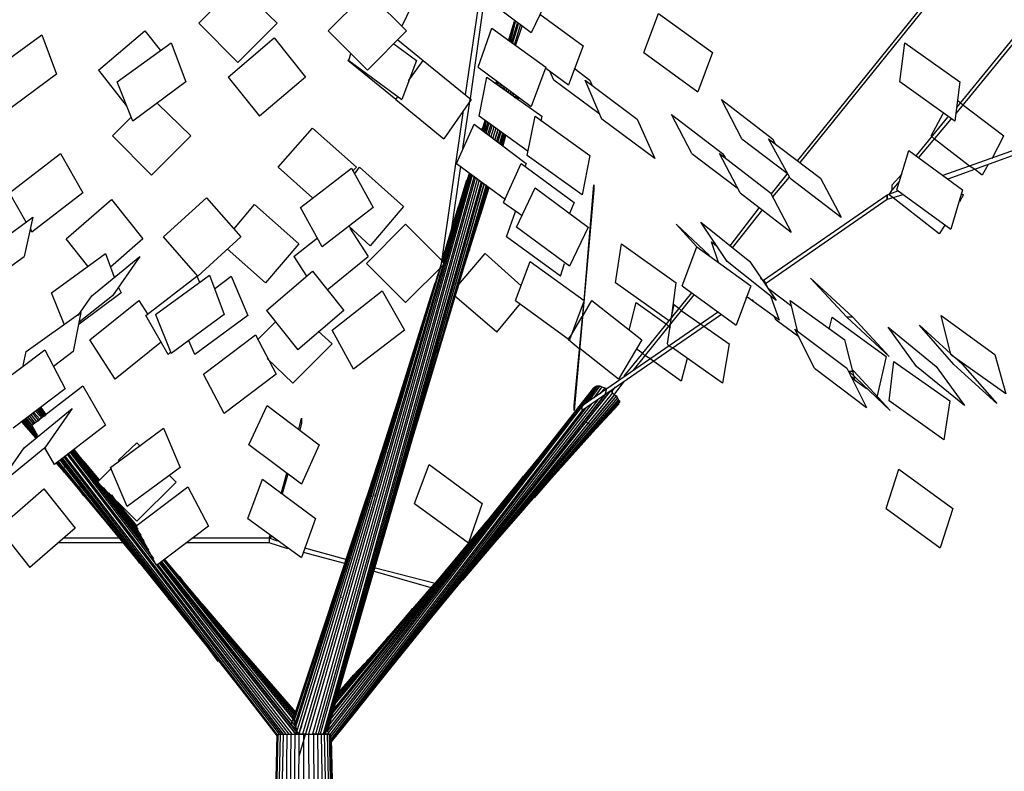
# Model space of a CAD drawing. Units: millimetres. Extents: x -12953 to 7400, y -2361 to 3392.
# Drawn here: x -156 to -154, y 1281 to 1283 of the extents above; entities that cross this region are included whole.
import ezdxf

# ---------------------------------------------------------------- set-up
doc = ezdxf.new("R2010")
doc.units = ezdxf.units.MM
doc.layers.add('A-PAG', color=9, linetype='Continuous')

# ---------------------------------------------------------------- blocks, each defined once
blk = doc.blocks.new('PLATANOV')
at = {"color": 35}
for p, q in [((0.5035, 1.24), (0.6955, 1.478)), ((0.6975, 1.476), (0.5055, 1.238)), ((0.7725, 1.42), (0.6645, 1.288)), ((0.6655, 1.294), (0.7725, 1.425)), ((0.1645, 1.307), (0.1795, 1.409)), ((0.1835, 1.405), (0.1695, 1.303)), ((0.2085, 1.362), (0.2145, 1.382)), ((0.2085, 1.362), (0.2145, 1.382)), ((0.2095, 1.362), (0.2155, 1.382)), ((0.2105, 1.361), (0.2155, 1.381)), ((0.2115, 1.36), (0.2175, 1.38)), ((0.2125, 1.359), (0.2185, 1.379)), ((0.2145, 1.358), (0.2205, 1.378)), ((0.2155, 1.357), (0.2225, 1.377)), ((0.2085, 1.362), (0.2125, 1.375)), ((0.1965, 1.321), (0.1955, 1.318)), ((0.1955, 1.318), (0.1965, 1.321)), ((0.1965, 1.321), (0.1955, 1.318)), ((0.1965, 1.32), (0.1955, 1.318)), ((0.1975, 1.32), (0.1965, 1.317)), ((0.1985, 1.319), (0.1975, 1.317)), ((0.1995, 1.318), (0.1995, 1.316)), ((0.2015, 1.317), (0.2005, 1.315)), ((0.2025, 1.316), (0.2025, 1.313)), ((0.2045, 1.312), (0.2045, 1.314)), ((0.2065, 1.311), (0.2065, 1.313)), ((0.2085, 1.309), (0.2085, 1.312)), ((0.2085, 1.309), (0.2085, 1.312)), ((0.2105, 1.308), (0.2105, 1.31)), ((0.2105, 1.308), (0.2105, 1.31)), ((0.2115, 1.307), (0.2125, 1.309)), ((0.2135, 1.306), (0.2135, 1.308)), ((0.2135, 1.306), (0.2135, 1.308)), ((0.2145, 1.304), (0.2155, 1.306)), ((0.2165, 1.306), (0.2155, 1.304)), ((0.2155, 1.304), (0.2165, 1.306)), ((0.1685, 1.3), (0.1615, 1.252)), ((0.2175, 1.305), (0.2165, 1.303)), ((0.2185, 1.305), (0.2175, 1.303)), ((0.2185, 1.304), (0.2175, 1.302)), ((0.1405, 1.137), (0.1625, 1.291)), ((0.1845, 1.281), (0.1815, 1.271)), ((0.1815, 1.271), (0.1845, 1.281)), ((0.1845, 1.281), (0.1815, 1.271)), ((0.1855, 1.28), (0.1825, 1.27)), ((0.1855, 1.28), (0.1835, 1.27)), ((0.1875, 1.279), (0.1845, 1.269)), ((0.1885, 1.278), (0.1855, 1.268)), ((0.1905, 1.277), (0.1875, 1.267)), ((0.6245, 1.245), (0.6565, 1.284)), ((0.6595, 1.282), (0.6265, 1.243)), ((0.1815, 1.271), (0.1815, 1.273)), ((0.1915, 1.275), (0.1885, 1.265)), ((0.1935, 1.274), (0.1905, 1.264)), ((0.1955, 1.273), (0.1925, 1.263)), ((0.1975, 1.271), (0.1945, 1.261)), ((0.1945, 1.261), (0.1975, 1.271)), ((0.1995, 1.27), (0.1965, 1.26)), ((0.1965, 1.26), (0.1995, 1.27)), ((0.2005, 1.269), (0.1975, 1.259)), ((0.2025, 1.268), (0.1995, 1.258)), ((0.1995, 1.258), (0.2025, 1.268)), ((0.2035, 1.267), (0.2005, 1.257)), ((0.2045, 1.266), (0.2015, 1.256)), ((0.2015, 1.256), (0.2045, 1.266)), ((0.2055, 1.266), (0.2025, 1.255)), ((0.2055, 1.266), (0.2025, 1.255)), ((0.2055, 1.265), (0.2025, 1.255)), ((0.2055, 1.265), (0.2025, 1.255)), ((0.6515, 1.225), (0.7565, 1.262)), ((0.7615, 1.259), (0.6565, 1.221)), ((0.1695, 1.226), (0.0045, 0.655)), ((0.1705, 1.226), (0.0085, 0.655)), ((0.1715, 1.225), (0.0115, 0.655)), ((0.1405, 1.137), (0.1685, 1.227)), ((0.1415, 1.136), (0.1685, 1.227)), ((0.1685, 1.227), (0.1425, 1.136)), ((0.1685, 1.227), (0.1425, 1.136)), ((0.1595, 1.234), (0.1495, 1.166)), ((0.1685, 1.227), (0.1575, 1.193)), ((0.4765, 1.206), (0.4925, 1.226)), ((0.5995, 1.215), (0.6095, 1.226)), ((0.1735, 1.224), (0.0145, 0.655)), ((0.1745, 1.222), (0.0165, 0.655)), ((0.1765, 1.221), (0.0195, 0.655)), ((0.1785, 1.22), (0.0205, 0.655)), ((0.1805, 1.218), (0.0215, 0.655)), ((0.1815, 1.217), (0.0235, 0.657)), ((0.0235, 0.658), (0.1815, 1.217)), ((0.1835, 1.216), (0.0235, 0.658)), ((0.0635, 0.796), (0.1835, 1.216)), ((0.1855, 1.215), (0.0635, 0.796)), ((0.1655, 1.22), (0.1575, 1.193)), ((0.2855, 1.097), (0.2955, 1.215)), ((0.4945, 1.223), (0.4775, 1.203)), ((0.6065, 1.218), (0.5995, 1.21)), ((0.5995, 1.21), (0.5995, 1.215)), ((0.1865, 1.214), (0.1025, 0.93)), ((0.1165, 0.977), (0.1865, 1.214)), ((0.1875, 1.213), (0.1165, 0.977)), ((0.1875, 1.213), (0.1405, 1.059)), ((0.1575, 1.114), (0.1885, 1.213)), ((0.1885, 1.212), (0.1575, 1.114)), ((0.1885, 1.212), (0.1795, 1.184)), ((0.2955, 1.21), (0.2755, 0.985)), ((0.4685, 1.118), (0.5945, 1.205)), ((0.5945, 1.205), (0.6055, 1.209)), ((0.6105, 1.205), (0.5945, 1.2)), ((0.5945, 1.205), (0.5945, 1.2)), ((0.5965, 1.205), (0.5995, 1.21)), ((0.6005, 1.202), (0.5965, 1.205)), ((0.1525, 1.177), (0.1615, 1.204)), ((0.5945, 1.2), (0.4705, 1.114)), ((0.1575, 1.193), (0.1405, 1.137)), ((0.1405, 1.137), (0.1575, 1.193)), ((0.1585, 1.192), (0.1595, 1.193)), ((0.1745, 1.185), (0.1745, 1.184)), ((0.4345, 1.153), (0.4645, 1.192)), ((0.4675, 1.19), (0.4365, 1.151)), ((0.1715, 1.182), (0.1715, 1.182)), ((0.1765, 1.182), (0.1765, 1.181)), ((0.1785, 1.181), (0.1785, 1.182)), ((0.1495, 1.164), (0.1455, 1.151)), ((0.1485, 1.159), (0.1495, 1.16)), ((0.1485, 1.159), (0.1495, 1.16)), ((0.1625, 1.149), (0.1625, 1.149)), ((0.1645, 1.149), (0.1645, 1.149)), ((0.1665, 1.147), (0.1665, 1.149)), ((0.1665, 1.144), (0.1675, 1.146)), ((0.1685, 1.15), (0.1685, 1.148)), ((0.1405, 1.137), (0.1385, 1.13)), ((0.1395, 1.131), (0.1405, 1.137)), ((0.1425, 1.136), (0.1415, 1.133)), ((0.1425, 1.136), (0.1415, 1.133)), ((0.1385, 1.13), (-0.0085, 0.655)), ((0.1415, 1.133), (-0.0055, 0.632)), ((-0.0055, 0.655), (0.1395, 1.131)), ((0.1385, 1.13), (-0.0055, 0.655)), ((0.1395, 1.132), (-0.0015, 0.655)), ((0.1415, 1.133), (0.0015, 0.655)), ((0.1385, 1.129), (0.1355, 1.121)), ((0.1155, 1.058), (0.1335, 1.115)), ((0.1385, 1.122), (0.1385, 1.123)), ((0.1385, 1.123), (0.1385, 1.122)), ((0.1555, 1.118), (0.1555, 1.118)), ((0.1565, 1.113), (0.1565, 1.115)), ((0.1325, 1.111), (-0.0095, 0.66)), ((0.1575, 1.114), (0.1395, 1.054)), ((0.1525, 1.114), (0.1525, 1.114)), ((0.1565, 1.108), (0.1575, 1.114)), ((0.1575, 1.114), (0.1565, 1.109)), ((0.1575, 1.113), (0.1575, 1.113)), ((0.3265, 1.02), (0.3955, 1.105)), ((0.1285, 1.095), (0.1265, 1.089)), ((0.2755, 0.99), (0.2855, 1.097)), ((0.3975, 1.103), (0.3355, 1.026)), ((0.1265, 1.089), (0.1285, 1.094)), ((0.1285, 1.09), (0.1285, 1.09)), ((0.1455, 1.085), (0.1465, 1.085)), ((0.2835, 0.99), (0.4225, 1.086)), ((0.1435, 1.083), (0.1435, 1.083)), ((0.1455, 1.078), (0.1475, 1.081)), ((0.1475, 1.083), (0.1465, 1.08)), ((0.4255, 1.083), (0.2835, 0.985)), ((-0.0095, 0.66), (0.1155, 1.058)), ((0.1155, 1.058), (-0.0095, 0.664)), ((0.1155, 1.058), (0.0925, 0.985)), ((0.1165, 1.059), (0.1155, 1.058)), ((0.1155, 1.052), (0.1165, 1.056)), ((0.1165, 1.056), (0.1155, 1.052)), ((0.1195, 1.057), (0.1195, 1.058)), ((0.1345, 1.049), (0.1345, 1.049)), ((0.1355, 1.05), (0.1365, 1.051)), ((0.1355, 1.044), (0.1375, 1.049)), ((0.1375, 1.049), (0.1355, 1.044)), ((0.1045, 1.023), (0.1045, 1.022)), ((0.1055, 1.021), (0.1045, 1.018)), ((0.1045, 1.021), (0.1045, 1.021)), ((0.1085, 1.02), (0.1085, 1.021)), ((0.1255, 1.009), (0.1285, 1.017)), ((0.1265, 1.018), (0.1265, 1.017)), ((0.1265, 1.017), (0.1265, 1.017)), ((0.1265, 1.016), (0.1265, 1.017)), ((0.3265, 1.015), (0.3165, 1.002)), ((0.2985, 1.01), (0.0235, 0.655)), ((0.2965, 1.009), (0.0235, 0.658)), ((0.0255, 0.664), (0.2955, 1.008)), ((0.3125, 1.005), (0.0495, 0.674)), ((0.0855, 0.719), (0.3125, 1.005)), ((0.1245, 1.013), (0.1245, 1.014)), ((0.2805, 0.988), (0.2955, 1.008)), ((0.2995, 1.01), (0.2865, 0.992)), ((0.3015, 1.01), (0.2905, 0.995)), ((0.2955, 1.008), (0.2965, 1.009)), ((0.3035, 1.009), (0.2955, 0.998)), ((0.2965, 1.009), (0.2985, 1.01)), ((0.2985, 1.01), (0.2995, 1.01)), ((0.2995, 1.01), (0.3015, 1.01)), ((0.3015, 1.01), (0.3035, 1.009)), ((0.3065, 1.008), (0.3015, 1.002)), ((0.3035, 1.009), (0.3065, 1.008)), ((0.3065, 1.008), (0.3085, 1.007)), ((0.3085, 1.007), (0.3065, 1.001)), ((0.3085, 1.007), (0.3075, 1.007)), ((0.3085, 1.007), (0.3085, 1.007)), ((0.3125, 1.005), (0.3125, 1.005)), ((0.3125, 1.005), (0.3145, 1.003)), ((0.3145, 1.003), (0.3125, 1.005)), ((0.3145, 1.005), (0.3175, 1.009)), ((0.3145, 1.003), (0.3145, 1.005)), ((0.3065, 1.001), (0.0275, 0.647)), ((0.2995, 0.996), (0.0275, 0.647)), ((0.0495, 0.674), (0.3065, 1.001)), ((0.3145, 1.003), (0.0855, 0.719)), ((0.3165, 1.001), (0.1155, 0.757)), ((0.1365, 0.783), (0.3165, 1.001)), ((0.3185, 1), (0.1365, 0.783)), ((0.3195, 0.998), (0.1615, 0.812)), ((0.3205, 0.996), (0.1815, 0.836)), ((0.2005, 0.858), (0.3205, 0.996)), ((0.3215, 0.995), (0.2005, 0.858)), ((0.2255, 0.886), (0.3215, 0.995)), ((0.3045, 0.994), (0.3045, 0.994)), ((0.3145, 1.003), (0.3165, 1.001)), ((0.3165, 1.001), (0.3145, 1.003)), ((0.3165, 1.001), (0.3185, 1)), ((0.3185, 1), (0.3195, 0.998)), ((0.3195, 0.998), (0.3185, 1)), ((0.3195, 0.998), (0.3205, 0.996)), ((0.3205, 0.996), (0.3195, 0.998)), ((0.3205, 0.996), (0.3215, 0.995)), ((0.3215, 0.995), (0.3205, 0.996)), ((0.3215, 0.995), (0.3215, 0.993)), ((0.3215, 0.993), (0.3215, 0.995)), ((-0.2735, 0.984), (-0.2675, 0.977)), ((-0.2725, 0.985), (-0.2665, 0.978)), ((-0.2715, 0.986), (-0.2655, 0.979)), ((-0.2705, 0.987), (-0.2645, 0.979)), ((-0.2695, 0.988), (-0.2675, 0.985)), ((-0.2635, 0.98), (-0.2695, 0.988)), ((-0.2635, 0.98), (-0.2695, 0.988)), ((-0.2695, 0.988), (-0.2635, 0.98)), ((-0.2695, 0.988), (-0.2635, 0.98)), ((-0.2685, 0.988), (-0.2635, 0.981)), ((-0.2655, 0.983), (-0.2665, 0.984)), ((0.0925, 0.985), (-0.0105, 0.668)), ((-0.0095, 0.664), (0.0925, 0.985)), ((0.0255, 0.664), (0.2805, 0.988)), ((0.2805, 0.988), (0.0265, 0.67)), ((0.2825, 0.988), (0.0265, 0.655)), ((0.2835, 0.985), (0.0265, 0.652)), ((0.2935, 0.992), (0.0275, 0.648)), ((0.2875, 0.988), (0.0275, 0.65)), ((0.0925, 0.985), (0.0915, 0.982)), ((0.0925, 0.985), (0.0925, 0.985)), ((0.0955, 0.986), (0.0945, 0.983)), ((0.1185, 0.984), (0.1125, 0.964)), ((0.3215, 0.993), (0.2255, 0.886)), ((0.2545, 0.919), (0.3215, 0.993)), ((0.3205, 0.992), (0.2545, 0.919)), ((0.2755, 0.985), (0.2755, 0.99)), ((0.2865, 0.992), (0.2825, 0.988)), ((0.2835, 0.985), (0.2835, 0.99)), ((0.2935, 0.962), (0.3205, 0.992)), ((0.3205, 0.991), (0.2935, 0.962)), ((0.3085, 0.992), (0.3085, 0.992)), ((0.3145, 0.99), (0.3155, 0.987)), ((0.3145, 0.99), (0.3145, 0.99)), ((0.3155, 0.987), (0.3155, 0.987)), ((0.3165, 0.99), (0.3175, 0.99)), ((0.3165, 0.99), (0.3165, 0.99)), ((0.3175, 0.99), (0.3175, 0.99)), ((0.3195, 0.99), (0.3195, 0.99)), ((0.3215, 0.993), (0.3205, 0.992)), ((0.3205, 0.992), (0.3215, 0.993)), ((0.3205, 0.992), (0.3205, 0.991)), ((0.3205, 0.991), (0.3205, 0.992)), ((-0.2735, 0.957), (-0.2875, 0.974)), ((-0.2875, 0.974), (-0.2735, 0.957)), ((-0.2735, 0.957), (-0.2875, 0.974)), ((-0.2725, 0.958), (-0.2865, 0.975)), ((-0.2725, 0.958), (-0.2855, 0.975)), ((-0.2855, 0.975), (-0.2725, 0.958)), ((-0.2725, 0.961), (-0.2845, 0.976)), ((-0.2775, 0.97), (-0.2835, 0.977)), ((-0.2835, 0.977), (-0.2775, 0.97)), ((-0.2815, 0.978), (-0.2755, 0.971)), ((-0.2755, 0.971), (-0.2815, 0.978)), ((-0.2805, 0.98), (-0.2745, 0.972)), ((-0.2785, 0.981), (-0.2725, 0.973)), ((-0.2765, 0.982), (-0.2705, 0.974)), ((-0.2755, 0.983), (-0.2695, 0.976)), ((-0.2645, 0.982), (-0.2655, 0.982)), ((-0.0055, 0.966), (-0.0025, 0.977)), ((-0.0025, 0.977), (-0.0025, 0.972)), ((-0.0025, 0.972), (-0.0025, 0.977)), ((0.0915, 0.982), (0.0915, 0.981)), ((0.0915, 0.979), (0.0915, 0.98)), ((0.0915, 0.98), (0.0915, 0.98)), ((0.1165, 0.977), (0.0955, 0.908)), ((0.0975, 0.982), (0.0975, 0.983)), ((0.1105, 0.957), (0.1165, 0.977)), ((0.1145, 0.978), (0.1135, 0.978)), ((0.1135, 0.977), (0.1135, 0.977)), ((0.1155, 0.98), (0.1165, 0.982)), ((0.1165, 0.982), (0.1155, 0.98)), ((0.3095, 0.979), (0.3085, 0.978)), ((-0.2735, 0.957), (-0.2875, 0.973)), ((-0.2735, 0.957), (-0.2875, 0.973)), ((-0.2825, 0.969), (-0.2815, 0.967)), ((-0.2805, 0.969), (-0.2805, 0.969)), ((-0.2785, 0.971), (-0.2785, 0.971)), ((-0.2715, 0.959), (-0.2775, 0.97)), ((-0.0025, 0.972), (-0.0045, 0.965)), ((0.2875, 0.973), (0.2915, 0.971)), ((0.2875, 0.973), (0.2875, 0.973)), ((0.2875, 0.973), (0.2875, 0.973)), ((0.2915, 0.971), (0.2915, 0.971)), ((0.2995, 0.969), (0.2975, 0.967)), ((0.2935, 0.962), (0.2815, 0.949)), ((0.2895, 0.958), (0.2895, 0.958)), ((0.2915, 0.959), (0.2935, 0.962)), ((0.2925, 0.963), (0.2925, 0.963)), ((0.2925, 0.962), (0.2925, 0.962)), ((-0.2625, 0.944), (-0.2655, 0.947)), ((-0.2655, 0.947), (-0.2625, 0.944)), ((-0.2635, 0.946), (-0.2645, 0.947)), ((-0.2645, 0.947), (-0.2635, 0.945)), ((-0.2635, 0.945), (-0.2635, 0.946)), ((-0.2365, 0.944), (-0.1585, 0.843)), ((-0.2355, 0.945), (-0.2095, 0.913)), ((-0.1635, 0.852), (-0.2355, 0.944)), ((-0.2355, 0.944), (-0.1635, 0.852)), ((-0.2115, 0.917), (-0.2345, 0.945)), ((-0.2095, 0.913), (-0.2345, 0.945)), ((-0.2345, 0.945), (-0.2095, 0.913)), ((0.0825, 0.944), (0.0815, 0.942)), ((0.1055, 0.942), (0.1055, 0.945)), ((0.2675, 0.948), (0.2675, 0.948)), ((0.2705, 0.945), (0.2705, 0.945)), ((0.2765, 0.944), (0.2765, 0.943)), ((-0.0515, 0.685), (-0.2485, 0.934)), ((-0.2485, 0.934), (-0.0985, 0.744)), ((-0.2475, 0.935), (-0.0515, 0.685)), ((-0.2475, 0.935), (-0.0275, 0.654)), ((-0.2465, 0.936), (-0.0275, 0.653)), ((-0.2445, 0.937), (-0.0265, 0.653)), ((-0.2435, 0.938), (-0.0255, 0.655)), ((-0.2415, 0.94), (-0.0235, 0.655)), ((-0.2405, 0.941), (-0.0215, 0.655)), ((-0.2385, 0.942), (-0.0185, 0.655)), ((-0.2375, 0.943), (-0.1535, 0.834)), ((-0.2305, 0.937), (-0.2305, 0.938)), ((-0.2295, 0.937), (-0.2305, 0.937)), ((-0.2295, 0.938), (-0.2095, 0.914)), ((-0.2265, 0.934), (-0.2285, 0.936)), ((0.0775, 0.939), (0.0785, 0.939)), ((0.0785, 0.941), (0.0785, 0.94)), ((0.0795, 0.941), (0.0795, 0.941)), ((0.0855, 0.941), (0.0855, 0.942)), ((0.1035, 0.94), (0.1025, 0.939)), ((0.1035, 0.939), (0.1025, 0.939)), ((0.2085, 0.899), (0.2415, 0.939)), ((0.2715, 0.938), (0.2705, 0.937)), ((0.2715, 0.939), (0.2715, 0.939)), ((0.2725, 0.939), (0.2735, 0.94)), ((-0.2055, 0.876), (-0.2525, 0.932)), ((-0.2525, 0.932), (-0.2315, 0.907)), ((-0.2315, 0.907), (-0.2525, 0.931)), ((-0.1695, 0.832), (-0.2515, 0.932)), ((-0.0985, 0.744), (-0.2505, 0.933)), ((-0.1435, 0.8), (-0.2505, 0.932)), ((-0.2505, 0.932), (-0.1695, 0.832)), ((-0.2465, 0.926), (-0.2455, 0.926)), ((-0.2435, 0.927), (-0.2445, 0.928)), ((-0.2245, 0.933), (-0.2115, 0.917)), ((-0.2185, 0.925), (-0.2085, 0.914)), ((0.2505, 0.926), (0.2495, 0.926)), ((0.2595, 0.924), (0.2575, 0.922)), ((-0.2125, 0.916), (-0.2135, 0.917)), ((-0.2125, 0.916), (-0.2115, 0.915)), ((-0.2125, 0.915), (-0.2125, 0.915)), ((-0.2125, 0.915), (-0.2125, 0.915)), ((-0.2085, 0.914), (-0.2115, 0.917)), ((-0.2115, 0.917), (-0.2085, 0.914)), ((-0.0235, 0.9), (-0.0175, 0.921)), ((-0.0165, 0.92), (-0.0225, 0.9)), ((0.2265, 0.921), (0.0285, 0.676)), ((0.2055, 0.895), (0.2215, 0.914)), ((0.2235, 0.918), (0.2085, 0.899)), ((0.2545, 0.919), (0.2345, 0.896)), ((0.2515, 0.922), (0.2515, 0.922)), ((0.2525, 0.917), (0.2545, 0.919)), ((0.2535, 0.919), (0.2535, 0.918)), ((0.2555, 0.92), (0.2565, 0.921)), ((0.2585, 0.923), (0.2575, 0.922)), ((-0.2235, 0.898), (-0.2315, 0.907)), ((-0.2315, 0.907), (-0.1985, 0.867)), ((-0.2245, 0.898), (-0.2315, 0.907)), ((-0.2295, 0.906), (-0.2295, 0.906)), ((-0.2275, 0.907), (-0.2285, 0.908)), ((-0.2285, 0.905), (-0.2285, 0.904)), ((-0.1665, 0.858), (-0.2045, 0.906)), ((-0.2045, 0.906), (-0.1665, 0.858)), ((0.2345, 0.906), (0.2345, 0.906)), ((0.2365, 0.904), (0.2365, 0.904)), ((0.2415, 0.905), (0.2405, 0.903)), ((0.2405, 0.904), (0.2405, 0.904)), ((-0.1995, 0.901), (-0.1695, 0.864)), ((-0.1975, 0.899), (-0.1705, 0.866)), ((-0.1965, 0.895), (-0.1975, 0.895)), ((-0.1965, 0.899), (-0.1915, 0.892)), ((-0.1715, 0.867), (-0.1965, 0.898)), ((-0.1955, 0.897), (-0.1705, 0.867)), ((-0.1955, 0.895), (-0.1945, 0.894)), ((-0.1945, 0.894), (-0.1955, 0.895)), ((-0.0105, 0.672), (0.0635, 0.896)), ((0.0285, 0.676), (0.2085, 0.899)), ((0.2085, 0.899), (0.0305, 0.681)), ((0.0645, 0.899), (0.0645, 0.898)), ((0.0665, 0.901), (0.0665, 0.901)), ((0.0685, 0.899), (0.0685, 0.897)), ((0.0725, 0.898), (0.0725, 0.899)), ((0.0905, 0.896), (0.0915, 0.897)), ((0.0935, 0.903), (0.0925, 0.899)), ((0.0925, 0.897), (0.0935, 0.901)), ((0.2085, 0.899), (0.2055, 0.895)), ((0.2375, 0.9), (0.2395, 0.902)), ((0.2395, 0.902), (0.2395, 0.903)), ((-0.2145, 0.888), (-0.2145, 0.887)), ((-0.2135, 0.889), (-0.2125, 0.888)), ((0.1995, 0.888), (0.1935, 0.88)), ((0.2255, 0.886), (0.1965, 0.853)), ((0.2205, 0.889), (0.2195, 0.888)), ((0.2215, 0.881), (0.2255, 0.886)), ((0.2255, 0.886), (0.2215, 0.882)), ((0.2235, 0.888), (0.2235, 0.888)), ((0.2245, 0.885), (0.2245, 0.885)), ((0.2255, 0.887), (0.2255, 0.887)), ((-0.1785, 0.877), (-0.1825, 0.881)), ((-0.1825, 0.876), (-0.1815, 0.875)), ((-0.1815, 0.876), (-0.1825, 0.876)), ((-0.1815, 0.875), (-0.1815, 0.875)), ((-0.1805, 0.879), (-0.1775, 0.875)), ((-0.1795, 0.877), (-0.1785, 0.877)), ((-0.1705, 0.867), (-0.1795, 0.877)), ((-0.1795, 0.874), (-0.1795, 0.875)), ((-0.1995, 0.869), (-0.1985, 0.868)), ((-0.1985, 0.868), (-0.1995, 0.869)), ((-0.1975, 0.869), (-0.1965, 0.867)), ((-0.1975, 0.869), (-0.1965, 0.868)), ((-0.1505, 0.827), (-0.1715, 0.867)), ((0.0815, 0.862), (0.0835, 0.868)), ((0.1575, 0.837), (0.1815, 0.866)), ((0.1815, 0.866), (0.1855, 0.871)), ((0.1815, 0.865), (0.1855, 0.87)), ((0.2085, 0.873), (0.2075, 0.873)), ((0.2105, 0.873), (0.2105, 0.873)), ((0.2105, 0.87), (0.2105, 0.869)), ((0.2105, 0.869), (0.2105, 0.869)), ((-0.2455, 0.855), (-0.1885, 0.855)), ((-0.1865, 0.853), (-0.1875, 0.855)), ((-0.1655, 0.854), (-0.1655, 0.855)), ((-0.1145, 0.855), (-0.0355, 0.855)), ((-0.0355, 0.855), (-0.0345, 0.858)), ((-0.0355, 0.855), (-0.0355, 0.85)), ((-0.0345, 0.854), (-0.0355, 0.855)), ((-0.0355, 0.855), (-0.0275, 0.852)), ((-0.0335, 0.857), (-0.0345, 0.854)), ((0.1785, 0.863), (0.0315, 0.686)), ((0.1725, 0.854), (0.1695, 0.851)), ((0.2005, 0.858), (0.1795, 0.834)), ((0.1965, 0.859), (0.1965, 0.859)), ((0.1995, 0.86), (0.2005, 0.86)), ((0.2005, 0.86), (0.2005, 0.86)), ((0.2005, 0.858), (0.2005, 0.858)), ((-0.1845, 0.85), (-0.2505, 0.85)), ((-0.1835, 0.851), (-0.1825, 0.85)), ((-0.0355, 0.85), (-0.1205, 0.85)), ((-0.0165, 0.844), (-0.0355, 0.85)), ((0.0005, 0.845), (0.0435, 0.833)), ((0.0505, 0.851), (0.0505, 0.851)), ((0.0535, 0.85), (0.0535, 0.849)), ((0.0585, 0.85), (0.0585, 0.849)), ((0.1865, 0.846), (0.1855, 0.846)), ((0.1885, 0.846), (0.1895, 0.846)), ((0.1895, 0.847), (0.1895, 0.847)), ((-0.1715, 0.835), (-0.1735, 0.837)), ((0.0415, 0.829), (-0.0005, 0.84)), ((0.0315, 0.686), (0.1575, 0.837)), ((0.1575, 0.837), (0.0325, 0.69)), ((0.0745, 0.836), (0.0705, 0.821)), ((0.1585, 0.838), (0.1545, 0.834)), ((0.1605, 0.841), (0.1575, 0.837)), ((0.1575, 0.837), (0.1585, 0.838)), ((0.1585, 0.836), (0.1605, 0.839)), ((0.1755, 0.833), (0.1765, 0.834)), ((0.1765, 0.834), (0.1765, 0.834)), ((-0.1675, 0.829), (-0.1695, 0.832)), ((-0.1695, 0.832), (-0.1395, 0.795)), ((-0.1685, 0.832), (-0.1665, 0.83)), ((-0.1685, 0.832), (-0.1675, 0.83)), ((-0.1495, 0.828), (-0.0155, 0.655)), ((-0.1475, 0.829), (-0.0125, 0.655)), ((-0.0085, 0.655), (-0.1465, 0.83)), ((-0.1465, 0.83), (-0.0085, 0.655)), ((-0.0075, 0.657), (-0.1455, 0.831)), ((-0.1455, 0.831), (-0.0055, 0.655)), ((-0.0085, 0.667), (-0.1435, 0.833)), ((-0.1435, 0.832), (-0.0085, 0.667)), ((-0.1435, 0.832), (-0.0085, 0.662)), ((-0.0095, 0.674), (-0.1425, 0.833)), ((-0.1425, 0.833), (-0.0095, 0.675)), ((-0.1425, 0.833), (-0.0095, 0.674)), ((-0.1425, 0.833), (-0.0095, 0.671)), ((0.0715, 0.825), (0.1335, 0.809)), ((0.0715, 0.825), (0.0715, 0.825)), ((0.1465, 0.824), (0.1445, 0.822)), ((0.1465, 0.822), (0.1495, 0.826)), ((0.1465, 0.822), (0.1485, 0.824)), ((0.1465, 0.822), (0.1485, 0.824)), ((0.1785, 0.833), (0.1785, 0.833)), ((0.1785, 0.833), (0.1785, 0.833)), ((-0.1545, 0.815), (-0.1525, 0.812)), ((-0.1305, 0.813), (-0.1315, 0.814)), ((-0.1285, 0.815), (-0.1305, 0.816)), ((-0.1295, 0.815), (-0.1275, 0.814)), ((-0.1275, 0.816), (-0.1235, 0.811)), ((-0.1265, 0.814), (-0.1225, 0.809)), ((0.0705, 0.821), (0.0705, 0.821)), ((0.1295, 0.804), (0.0705, 0.821)), ((0.1655, 0.82), (0.1665, 0.821)), ((0.1665, 0.822), (0.1665, 0.821)), ((0.1685, 0.822), (0.1695, 0.822)), ((-0.1325, 0.813), (-0.1325, 0.813)), ((0.1315, 0.807), (0.0335, 0.693)), ((0.1085, 0.78), (0.1325, 0.808)), ((0.1345, 0.81), (0.1335, 0.808)), ((0.1335, 0.809), (0.1355, 0.808)), ((0.1345, 0.808), (0.1365, 0.809)), ((0.1375, 0.81), (0.1355, 0.809)), ((0.1355, 0.808), (0.1355, 0.808)), ((0.1555, 0.808), (0.1555, 0.807)), ((0.1565, 0.808), (0.1555, 0.807)), ((0.1595, 0.81), (0.1595, 0.811)), ((-0.0095, 0.675), (0.0335, 0.803)), ((0.0635, 0.796), (0.0235, 0.658)), ((0.0325, 0.798), (0.0325, 0.798)), ((0.0375, 0.795), (0.0375, 0.794)), ((0.0425, 0.795), (0.0425, 0.795)), ((0.0595, 0.784), (0.0635, 0.796)), ((0.0625, 0.797), (0.0635, 0.799)), ((0.1225, 0.796), (0.1215, 0.795)), ((0.1215, 0.794), (0.1225, 0.795)), ((0.1235, 0.794), (0.1245, 0.795)), ((0.1245, 0.795), (0.1235, 0.794)), ((0.1465, 0.796), (0.1455, 0.795)), ((0.1485, 0.798), (0.1495, 0.798)), ((0.1505, 0.8), (0.1505, 0.799)), ((-0.1385, 0.793), (-0.1345, 0.789)), ((-0.1365, 0.792), (-0.1335, 0.788)), ((-0.1155, 0.791), (-0.1155, 0.791)), ((-0.1135, 0.791), (-0.1135, 0.791)), ((-0.1095, 0.791), (-0.1105, 0.792)), ((-0.1085, 0.793), (-0.1055, 0.789)), ((-0.1035, 0.787), (-0.0095, 0.677)), ((-0.0095, 0.674), (0.0275, 0.786)), ((0.0325, 0.793), (0.0325, 0.793)), ((0.1355, 0.782), (0.1365, 0.784)), ((0.1405, 0.787), (0.1395, 0.786)), ((0.0335, 0.693), (0.1085, 0.78)), ((0.1085, 0.78), (0.0345, 0.695)), ((0.1105, 0.783), (0.0815, 0.749)), ((0.1085, 0.78), (0.1105, 0.783)), ((0.1085, 0.781), (0.1085, 0.78)), ((0.1095, 0.779), (0.1095, 0.78)), ((0.1105, 0.781), (0.1105, 0.78)), ((0.1135, 0.781), (0.1125, 0.78)), ((0.1365, 0.783), (0.1135, 0.755)), ((0.1355, 0.781), (0.1365, 0.783)), ((-0.1155, 0.765), (-0.1205, 0.772)), ((-0.0975, 0.768), (-0.0975, 0.768)), ((-0.0945, 0.768), (-0.0955, 0.768)), ((-0.0905, 0.771), (-0.0925, 0.773)), ((-0.0905, 0.768), (-0.0915, 0.769)), ((-0.0905, 0.771), (-0.0885, 0.769)), ((0.0955, 0.765), (0.0955, 0.765)), ((0.0975, 0.767), (0.0965, 0.766)), ((0.0965, 0.764), (0.0975, 0.765)), ((0.0975, 0.765), (0.0965, 0.764)), ((0.1015, 0.766), (0.1005, 0.765)), ((0.1265, 0.771), (0.1245, 0.769)), ((0.1245, 0.769), (0.1255, 0.77)), ((-0.0145, 0.683), (-0.0775, 0.757)), ((0.0855, 0.754), (0.0815, 0.749)), ((0.1135, 0.754), (0.1115, 0.752)), ((0.1145, 0.756), (0.1125, 0.753)), ((0.1135, 0.755), (0.1135, 0.754)), ((-0.1045, 0.751), (-0.0925, 0.736)), ((-0.0875, 0.729), (-0.0985, 0.744)), ((-0.0985, 0.744), (-0.0435, 0.674)), ((-0.0775, 0.743), (-0.0775, 0.743)), ((-0.0755, 0.743), (-0.0755, 0.743)), ((-0.0665, 0.742), (-0.0675, 0.744)), ((0.0345, 0.695), (0.0815, 0.749)), ((0.0815, 0.749), (0.0345, 0.696)), ((0.0795, 0.744), (0.0775, 0.742)), ((0.0795, 0.747), (0.0835, 0.751)), ((0.0805, 0.748), (0.0805, 0.748)), ((0.0825, 0.75), (0.0825, 0.75)), ((0.0845, 0.75), (0.0845, 0.749)), ((0.0885, 0.75), (0.0885, 0.75)), ((-0.0695, 0.742), (-0.0705, 0.742)), ((-0.0615, 0.738), (-0.0085, 0.677)), ((0.0465, 0.741), (0.0455, 0.738)), ((0.0695, 0.735), (0.0675, 0.733)), ((0.0705, 0.733), (0.0705, 0.733)), ((0.0755, 0.734), (0.0745, 0.733)), ((0.0975, 0.735), (0.1005, 0.739)), ((0.0115, 0.732), (0.0115, 0.731)), ((0.0125, 0.73), (0.0125, 0.73)), ((0.0175, 0.731), (0.0175, 0.73)), ((0.0245, 0.732), (0.0245, 0.732)), ((0.0425, 0.726), (0.0435, 0.729)), ((0.0615, 0.727), (0.0505, 0.715)), ((0.0635, 0.729), (0.0655, 0.731)), ((0.0655, 0.731), (0.0655, 0.731)), ((0.0665, 0.731), (0.0665, 0.731)), ((-0.0555, 0.715), (-0.0555, 0.715)), ((-0.0535, 0.716), (-0.0535, 0.715)), ((-0.0475, 0.714), (-0.0465, 0.714)), ((-0.0455, 0.717), (-0.0445, 0.716)), ((0.0345, 0.696), (0.0505, 0.715)), ((0.0505, 0.715), (0.0345, 0.697)), ((0.0855, 0.719), (0.0465, 0.671)), ((0.0495, 0.713), (0.0485, 0.711)), ((0.0505, 0.713), (0.0485, 0.712)), ((0.0505, 0.713), (0.0495, 0.713)), ((0.0525, 0.716), (0.0505, 0.715)), ((0.0505, 0.713), (0.0505, 0.713)), ((0.0555, 0.715), (0.0555, 0.714)), ((0.0615, 0.716), (0.0605, 0.716)), ((0.0775, 0.71), (0.0855, 0.719)), ((0.0875, 0.722), (0.0795, 0.713)), ((-0.0345, 0.706), (-0.0145, 0.683)), ((0.0445, 0.708), (0.0435, 0.706)), ((-0.0235, 0.693), (-0.0085, 0.677)), ((0.0345, 0.695), (0.0335, 0.693)), ((0.0335, 0.693), (0.0335, 0.693)), ((0.0345, 0.697), (0.0345, 0.696)), ((0.0345, 0.696), (0.0345, 0.695)), ((0.0395, 0.695), (0.0385, 0.695)), ((0.0445, 0.696), (0.0445, 0.695)), ((-0.0515, 0.685), (-0.0275, 0.654)), ((-0.0315, 0.683), (-0.0305, 0.683)), ((-0.0285, 0.684), (-0.0285, 0.684)), ((-0.0215, 0.683), (-0.0215, 0.683)), ((-0.0175, 0.684), (-0.0175, 0.683)), ((-0.0085, 0.677), (-0.0145, 0.683)), ((-0.0145, 0.683), (-0.0085, 0.677)), ((0.0325, 0.69), (0.0315, 0.686)), ((-0.0115, 0.67), (-0.0095, 0.674)), ((-0.0085, 0.678), (-0.0095, 0.675)), ((-0.0095, 0.677), (-0.0095, 0.676)), ((-0.0095, 0.676), (-0.0095, 0.676)), ((-0.0095, 0.675), (-0.0095, 0.674)), ((-0.0095, 0.674), (-0.0095, 0.675)), ((-0.0095, 0.674), (-0.0095, 0.674)), ((-0.0095, 0.674), (-0.0095, 0.674)), ((0.0495, 0.674), (0.0275, 0.647)), ((0.0305, 0.681), (0.0285, 0.676)), ((-0.0135, 0.664), (-0.0115, 0.67)), ((-0.0135, 0.664), (-0.0135, 0.664)), ((-0.0115, 0.67), (-0.0115, 0.67)), ((-0.0105, 0.669), (-0.0105, 0.672)), ((-0.0105, 0.669), (-0.0105, 0.669)), ((-0.0105, 0.668), (-0.0095, 0.664)), ((-0.0095, 0.664), (-0.0095, 0.66)), ((-0.0025, 0.663), (-0.0035, 0.66)), ((-0.0015, 0.666), (-0.0025, 0.665)), ((-0.0025, 0.665), (-0.0025, 0.665)), ((-0.0025, 0.665), (-0.0025, 0.665)), ((-0.0025, 0.663), (-0.0025, 0.663)), ((-0.0015, 0.668), (-0.0015, 0.668)), ((-0.0015, 0.668), (-0.0015, 0.668)), ((-0.0015, 0.668), (-0.0015, 0.668)), ((-0.0015, 0.667), (-0.0015, 0.667)), ((-0.0015, 0.666), (-0.0015, 0.666)), ((0.0035, 0.663), (0.0035, 0.662)), ((0.0035, 0.663), (0.0035, 0.663)), ((0.0265, 0.67), (0.0255, 0.664)), ((-0.0275, 0.654), (-0.0405, 0.14)), ((-0.0395, 0.14), (-0.0275, 0.655)), ((-0.0375, 0.14), (-0.0265, 0.655)), ((-0.0245, 0.655), (-0.0345, 0.14)), ((-0.0215, 0.655), (-0.0305, 0.14)), ((-0.0275, 0.655), (-0.0275, 0.654)), ((-0.0265, 0.655), (-0.0245, 0.655)), ((-0.0265, 0.655), (-0.0245, 0.655)), ((-0.0175, 0.655), (-0.0255, 0.14)), ((-0.0245, 0.655), (-0.0215, 0.655)), ((-0.0245, 0.655), (-0.0215, 0.655)), ((-0.0215, 0.655), (-0.0175, 0.655)), ((-0.0215, 0.655), (-0.0175, 0.655)), ((-0.0135, 0.655), (-0.0205, 0.14)), ((-0.0175, 0.655), (-0.0135, 0.655)), ((-0.0175, 0.655), (-0.0135, 0.655)), ((-0.0135, 0.655), (-0.0095, 0.655)), ((-0.0095, 0.655), (-0.0135, 0.14)), ((-0.0135, 0.655), (-0.0095, 0.655)), ((-0.0095, 0.655), (-0.0005, 0.655)), ((-0.0055, 0.655), (-0.0095, 0.655)), ((-0.0095, 0.655), (-0.0055, 0.655)), ((-0.0085, 0.662), (-0.0075, 0.657)), ((-0.0055, 0.655), (-0.0085, 0.655)), ((-0.0055, 0.655), (-0.0075, 0.14)), ((0.0015, 0.655), (-0.0055, 0.655)), ((-0.0005, 0.655), (-0.0055, 0.655)), ((-0.0035, 0.66), (-0.0035, 0.66)), ((-0.0035, 0.66), (-0.0035, 0.66)), ((-0.0005, 0.655), (0.0015, 0.655)), ((0.0015, 0.655), (-0.0005, 0.655)), ((-0.0005, 0.655), (-0.0005, 0.14)), ((0.0015, 0.655), (0.0045, 0.655)), ((0.0035, 0.662), (0.0035, 0.662)), ((0.0045, 0.655), (0.0095, 0.655)), ((0.0045, 0.655), (0.0095, 0.655)), ((0.0045, 0.655), (0.0065, 0.14)), ((0.0095, 0.655), (0.0175, 0.655)), ((0.0135, 0.655), (0.0095, 0.655)), ((0.0095, 0.655), (0.0135, 0.655)), ((0.0095, 0.655), (0.0135, 0.14)), ((0.0135, 0.655), (0.0205, 0.655)), ((0.0175, 0.655), (0.0135, 0.655)), ((0.0135, 0.655), (0.0195, 0.14)), ((0.0175, 0.655), (0.0235, 0.655)), ((0.0205, 0.655), (0.0175, 0.655)), ((0.0175, 0.655), (0.0255, 0.14)), ((0.0205, 0.655), (0.0255, 0.655)), ((0.0235, 0.655), (0.0205, 0.655)), ((0.0205, 0.655), (0.0305, 0.14)), ((0.0235, 0.658), (0.0235, 0.658)), ((0.0235, 0.655), (0.0265, 0.655)), ((0.0255, 0.655), (0.0235, 0.655)), ((0.0235, 0.655), (0.0345, 0.14)), ((0.0255, 0.655), (0.0275, 0.65)), ((0.0265, 0.655), (0.0255, 0.655)), ((0.0255, 0.655), (0.0375, 0.14)), ((0.0265, 0.655), (0.0265, 0.655)), ((0.0265, 0.655), (0.0395, 0.14)), ((0.0275, 0.65), (0.0395, 0.14))]:
    blk.add_line(p, q, dxfattribs=at)
at = {"color": 92}
for p, q in [((-0.0695, 1.418), (-0.1075, 1.38)), ((0.1185, 1.417), (0.0995, 1.377)), ((-0.0595, 1.411), (-0.0275, 1.38)), ((0.0645, 1.412), (0.0245, 1.372)), ((0.1045, 1.372), (0.0645, 1.412)), ((0.2315, 1.37), (0.1785, 1.41)), ((0.2505, 1.41), (0.2315, 1.37)), ((0.2405, 1.389), (0.2845, 1.357)), ((0.3465, 1.35), (0.3615, 1.39)), ((0.3615, 1.39), (0.4165, 1.35)), ((-0.1075, 1.38), (-0.0675, 1.34)), ((-0.0275, 1.38), (-0.0675, 1.34)), ((0.0995, 1.377), (0.0985, 1.378)), ((-0.3225, 1.328), (-0.2675, 1.368)), ((-0.2675, 1.368), (-0.2525, 1.328)), ((-0.2095, 1.332), (-0.1625, 1.372)), ((-0.1625, 1.372), (-0.1465, 1.352)), ((0.0245, 1.372), (0.0645, 1.332)), ((0.0645, 1.332), (0.1045, 1.372)), ((0.1775, 1.335), (0.1915, 1.375)), ((0.1915, 1.375), (0.2465, 1.335)), ((-0.1905, 1.32), (-0.1355, 1.36)), ((-0.1355, 1.36), (-0.1205, 1.32)), ((-0.0775, 1.325), (-0.0305, 1.365)), ((-0.0305, 1.365), (0.0015, 1.325)), ((0.0915, 1.359), (0.1145, 1.342)), ((0.0955, 1.363), (0.1215, 1.342)), ((0.2845, 1.357), (0.2695, 1.317)), ((0.6075, 1.32), (0.6125, 1.36)), ((0.6125, 1.36), (0.6685, 1.32)), ((0.0455, 1.342), (0.0475, 1.349)), ((0.3465, 1.35), (0.4015, 1.31)), ((0.4165, 1.35), (0.4015, 1.31)), ((0.0445, 1.342), (0.0455, 1.343)), ((0.0935, 1.302), (0.0445, 1.342)), ((0.0455, 1.342), (0.0995, 1.302)), ((0.1145, 1.342), (0.0995, 1.302)), ((0.1065, 1.321), (0.1215, 1.342)), ((0.1215, 1.342), (0.1705, 1.302)), ((0.1215, 1.342), (0.1215, 1.342)), ((-0.2525, 1.328), (-0.3065, 1.288)), ((-0.2095, 1.332), (-0.1815, 1.296)), ((0.1775, 1.335), (0.2315, 1.295)), ((0.2465, 1.335), (0.2315, 1.295)), ((0.2465, 1.334), (0.2695, 1.317)), ((0.2545, 1.322), (0.2505, 1.331)), ((0.2755, 1.334), (0.2915, 1.322)), ((-0.1745, 1.28), (-0.1905, 1.32)), ((-0.1205, 1.32), (-0.1745, 1.28)), ((-0.0775, 1.325), (-0.0455, 1.285)), ((0.0015, 1.325), (-0.0455, 1.285)), ((0.1785, 1.285), (0.1865, 1.325)), ((0.1865, 1.325), (0.2425, 1.285)), ((0.3005, 1.288), (0.2545, 1.322)), ((0.2865, 1.322), (0.3395, 1.282)), ((0.3035, 1.282), (0.2865, 1.322)), ((0.2915, 1.322), (0.2935, 1.317)), ((0.6635, 1.28), (0.6075, 1.32)), ((0.6685, 1.32), (0.6635, 1.28)), ((-0.1495, 1.298), (-0.1155, 1.265)), ((0.0935, 1.302), (0.0955, 1.305)), ((0.0935, 1.302), (0.1425, 1.262)), ((0.1705, 1.302), (0.1425, 1.262)), ((0.4255, 1.302), (0.4775, 1.262)), ((0.4465, 1.262), (0.4255, 1.302)), ((0.6665, 1.301), (0.6715, 1.297)), ((0.6685, 1.299), (0.6665, 1.301)), ((0.6715, 1.297), (0.7135, 1.265)), ((0.3745, 1.287), (0.4265, 1.247)), ((0.3955, 1.247), (0.3745, 1.287)), ((0.6395, 1.265), (0.6515, 1.288)), ((-0.1765, 1.284), (-0.1955, 1.265)), ((0.1555, 1.237), (0.1735, 1.277)), ((0.1735, 1.277), (0.2265, 1.237)), ((0.2285, 1.249), (0.1785, 1.285)), ((0.2275, 1.245), (0.2355, 1.285)), ((0.2355, 1.285), (0.2915, 1.245)), ((0.2425, 1.285), (0.2415, 1.28)), ((0.3575, 1.242), (0.3035, 1.282)), ((0.3395, 1.282), (0.3575, 1.242)), ((-0.0265, 1.233), (0.0085, 1.273)), ((0.0085, 1.273), (0.0535, 1.233)), ((-0.1955, 1.265), (-0.1555, 1.225)), ((-0.1555, 1.225), (-0.1155, 1.265)), ((0.4465, 1.262), (0.4925, 1.227)), ((0.4735, 1.262), (0.5265, 1.222)), ((0.4955, 1.222), (0.4735, 1.262)), ((0.4775, 1.262), (0.4805, 1.257)), ((0.6405, 1.264), (0.6395, 1.265)), ((0.6425, 1.262), (0.6405, 1.264)), ((0.6785, 1.234), (0.6425, 1.262)), ((0.7015, 1.242), (0.7135, 1.265)), ((-0.3005, 1.207), (-0.2485, 1.247)), ((-0.2485, 1.247), (-0.2255, 1.207)), ((0.2835, 1.205), (0.2275, 1.245)), ((0.2915, 1.245), (0.2835, 1.205)), ((0.3955, 1.247), (0.4415, 1.212)), ((0.4235, 1.247), (0.4755, 1.207)), ((0.4445, 1.207), (0.4235, 1.247)), ((0.4265, 1.247), (0.4295, 1.243)), ((0.6045, 1.21), (0.6165, 1.25)), ((0.6165, 1.25), (0.6715, 1.21)), ((0.1555, 1.237), (0.2055, 1.2)), ((0.2035, 1.197), (0.2215, 1.237)), ((0.2215, 1.237), (0.2755, 1.197)), ((0.6975, 1.236), (0.6915, 1.225)), ((-0.0265, 1.233), (0.0085, 1.202)), ((-0.0035, 1.192), (0.0485, 1.232)), ((0.0485, 1.232), (0.0705, 1.192)), ((0.0535, 1.233), (0.0495, 1.229)), ((0.0515, 1.226), (0.0565, 1.233)), ((0.0565, 1.233), (0.1015, 1.193)), ((0.6835, 1.231), (0.6785, 1.234)), ((0.6915, 1.225), (0.6835, 1.231)), ((0.4955, 1.222), (0.5475, 1.182)), ((0.5265, 1.222), (0.5475, 1.182)), ((-0.2835, 1.177), (-0.3005, 1.207)), ((-0.2255, 1.207), (-0.2775, 1.167)), ((0.2165, 1.172), (0.2355, 1.212)), ((0.2355, 1.212), (0.2895, 1.172)), ((0.4445, 1.207), (0.4965, 1.167)), ((0.4755, 1.207), (0.4965, 1.167)), ((0.5945, 1.2), (0.5945, 1.205)), ((0.6045, 1.21), (0.6595, 1.17)), ((0.6715, 1.21), (0.6595, 1.17)), ((0.6685, 1.198), (0.6725, 1.205)), ((0.6705, 1.206), (0.6725, 1.205)), ((-0.2425, 1.16), (-0.1965, 1.2)), ((-0.1965, 1.2), (-0.1645, 1.16)), ((-0.1435, 1.162), (-0.0995, 1.202)), ((-0.0995, 1.202), (-0.0645, 1.162)), ((-0.0715, 1.17), (-0.0505, 1.195)), ((-0.0505, 1.195), (-0.0055, 1.155)), ((0.2035, 1.197), (0.2225, 1.184)), ((0.6475, 1.165), (0.6005, 1.202)), ((0.0185, 1.152), (-0.0035, 1.192)), ((0.0705, 1.192), (0.0185, 1.152)), ((0.1015, 1.193), (0.0675, 1.153)), ((0.2065, 1.162), (0.2155, 1.188)), ((-0.3315, 1.142), (-0.2765, 1.182)), ((-0.2765, 1.182), (-0.2855, 1.142)), ((0.1035, 1.175), (0.0635, 1.135)), ((0.1435, 1.135), (0.1035, 1.175)), ((0.3795, 1.175), (0.4135, 1.143)), ((0.4005, 1.152), (0.3795, 1.175)), ((0.4045, 1.177), (0.4545, 1.137)), ((0.4315, 1.137), (0.4045, 1.177)), ((-0.2775, 1.167), (-0.2785, 1.17)), ((0.0675, 1.153), (0.0455, 1.173)), ((0.0465, 1.171), (0.0655, 1.142)), ((0.2705, 1.132), (0.2165, 1.172)), ((0.2895, 1.172), (0.2705, 1.132)), ((0.6535, 1.174), (0.6475, 1.165)), ((-0.2205, 1.132), (-0.2425, 1.16)), ((-0.1645, 1.16), (-0.1975, 1.131)), ((-0.1085, 1.122), (-0.1435, 1.162)), ((-0.0645, 1.162), (-0.1085, 1.122)), ((-0.0055, 1.155), (-0.0395, 1.115)), ((-0.0105, 1.142), (0.0135, 1.161)), ((0.2615, 1.122), (0.2065, 1.162)), ((0.3175, 1.115), (0.3235, 1.155)), ((0.3235, 1.155), (0.3795, 1.115)), ((0.4155, 1.157), (0.4205, 1.153)), ((0.4225, 1.136), (0.4155, 1.157)), ((-0.2575, 1.105), (-0.2025, 1.145)), ((-0.2025, 1.145), (-0.1935, 1.121)), ((-0.0395, 1.115), (-0.0785, 1.15)), ((0.1575, 1.113), (0.1845, 1.145)), ((0.1845, 1.145), (0.2215, 1.112)), ((0.3855, 1.112), (0.4005, 1.152)), ((0.4005, 1.152), (0.4555, 1.112)), ((-0.3405, 1.102), (-0.2855, 1.142)), ((-0.2165, 1.102), (-0.1675, 1.142)), ((-0.1675, 1.142), (-0.1955, 1.102)), ((-0.0105, 1.142), (0.0025, 1.122)), ((0.0235, 1.108), (0.0655, 1.142)), ((0.0635, 1.135), (0.1035, 1.095)), ((0.1035, 1.095), (0.1435, 1.135)), ((0.2155, 1.097), (0.2305, 1.137)), ((0.2305, 1.137), (0.2855, 1.097)), ((0.4215, 1.137), (0.4215, 1.138)), ((0.4815, 1.097), (0.4315, 1.137)), ((0.4545, 1.137), (0.4815, 1.097)), ((-0.0385, 1.087), (0.0085, 1.127)), ((0.0085, 1.127), (0.0405, 1.087)), ((-0.1615, 1.082), (-0.1095, 1.122)), ((-0.1515, 1.083), (-0.0965, 1.123)), ((-0.1095, 1.122), (-0.1065, 1.116)), ((-0.0965, 1.123), (-0.0815, 1.083)), ((-0.0915, 1.109), (-0.0745, 1.122)), ((-0.0745, 1.122), (-0.0575, 1.082)), ((0.3725, 1.076), (0.3175, 1.115)), ((0.3745, 1.079), (0.3795, 1.115)), ((0.4655, 1.12), (0.4695, 1.117)), ((0.4725, 1.111), (0.4695, 1.117)), ((0.5165, 1.12), (0.5595, 1.08)), ((0.5535, 1.08), (0.5165, 1.12)), ((-0.2445, 1.073), (-0.2575, 1.105)), ((-0.1865, 1.105), (-0.2295, 1.073)), ((-0.1895, 1.111), (-0.1865, 1.105)), ((0.0285, 1.067), (0.0795, 1.107)), ((0.0795, 1.107), (0.1025, 1.067)), ((0.3855, 1.112), (0.4405, 1.072)), ((0.4555, 1.112), (0.4405, 1.072)), ((0.4975, 1.091), (0.4735, 1.109)), ((-0.2305, 1.082), (-0.2165, 1.102)), ((-0.1955, 1.102), (-0.2295, 1.075)), ((-0.2185, 1.057), (-0.1685, 1.097)), ((-0.1685, 1.097), (-0.1595, 1.083)), ((0.1965, 1.065), (0.1535, 1.102)), ((0.2155, 1.097), (0.2705, 1.057)), ((0.2855, 1.097), (0.2705, 1.057)), ((0.2845, 1.082), (0.2935, 1.097)), ((0.2935, 1.097), (0.3445, 1.057)), ((0.3315, 1.067), (0.3385, 1.095)), ((0.3385, 1.095), (0.3695, 1.073)), ((0.4515, 1.101), (0.4505, 1.1)), ((0.4845, 1.077), (0.4515, 1.101)), ((0.4565, 1.098), (0.4595, 1.095)), ((0.4575, 1.097), (0.4565, 1.098)), ((0.4595, 1.095), (0.4575, 1.097)), ((0.4755, 1.102), (0.4845, 1.077)), ((0.4955, 1.097), (0.5515, 1.057)), ((0.5035, 1.065), (0.4955, 1.097)), ((-0.2835, 1.045), (-0.2275, 1.085)), ((-0.2275, 1.085), (-0.2355, 1.045)), ((-0.0385, 1.087), (-0.0065, 1.047)), ((0.0405, 1.087), (-0.0065, 1.047)), ((0.1965, 1.065), (0.2205, 1.094)), ((0.3745, 1.08), (0.3775, 1.093)), ((0.3775, 1.093), (0.3825, 1.089)), ((0.3825, 1.089), (0.3845, 1.087)), ((0.3845, 1.087), (0.4045, 1.073)), ((-0.1385, 1.042), (-0.1615, 1.082)), ((-0.1515, 1.083), (-0.1355, 1.043)), ((-0.0815, 1.083), (-0.1355, 1.043)), ((-0.0575, 1.082), (-0.1115, 1.042)), ((-0.0475, 1.057), (-0.0295, 1.075)), ((0.4815, 1.077), (0.4795, 1.08)), ((0.5045, 1.06), (0.4815, 1.077)), ((0.5355, 1.068), (0.5385, 1.08)), ((0.5385, 1.08), (0.5935, 1.04)), ((0.5535, 1.08), (0.5965, 1.04)), ((0.5595, 1.08), (0.5535, 1.08)), ((0.5965, 1.04), (0.5595, 1.08)), ((0.6495, 1.082), (0.7045, 1.042)), ((0.6595, 1.042), (0.6495, 1.082)), ((0.0145, 1.066), (0.0285, 1.053)), ((0.0505, 1.027), (0.0285, 1.067)), ((0.1025, 1.067), (0.0505, 1.027)), ((0.3705, 1.053), (0.3735, 1.073)), ((0.4075, 1.071), (0.4335, 1.053)), ((0.5005, 1.068), (0.5535, 1.028)), ((0.5205, 1.028), (0.5005, 1.068)), ((0.5955, 1.07), (0.6445, 1.03)), ((0.6245, 1.03), (0.5955, 1.07)), ((0.6275, 1.072), (0.6715, 1.032)), ((0.6625, 1.032), (0.6275, 1.072)), ((-0.1925, 1.017), (-0.2185, 1.057)), ((-0.1455, 1.055), (-0.1925, 1.017)), ((-0.1115, 1.042), (-0.1175, 1.056)), ((-0.1025, 1.022), (-0.0495, 1.062)), ((-0.0495, 1.062), (-0.0285, 1.022)), ((0.3445, 1.057), (0.3205, 1.017)), ((0.5615, 1.017), (0.5515, 1.057)), ((-0.3175, 1.007), (-0.2645, 1.047)), ((-0.2865, 1.031), (-0.2835, 1.045)), ((-0.2645, 1.047), (-0.2435, 1.007)), ((-0.2355, 1.045), (-0.2555, 1.03)), ((-0.0115, 1.013), (0.0285, 1.053)), ((0.3205, 1.017), (0.2815, 1.048)), ((0.3455, 1.043), (0.3385, 1.048)), ((0.4265, 1.013), (0.3755, 1.049)), ((0.4335, 1.053), (0.4265, 1.013)), ((-0.1365, 1.044), (-0.1385, 1.042)), ((-0.0115, 1.013), (-0.0375, 1.038)), ((0.3475, 1.041), (0.3455, 1.043)), ((0.3525, 1.038), (0.3475, 1.041)), ((0.3565, 1.035), (0.3525, 1.038)), ((0.3845, 1.015), (0.3565, 1.035)), ((0.3905, 1.038), (0.3845, 1.015)), ((0.5935, 1.04), (0.5845, 1)), ((0.5965, 0.995), (0.6015, 1.035)), ((0.6015, 1.035), (0.6585, 0.995)), ((0.6605, 1.041), (0.6595, 1.042)), ((0.7155, 1.002), (0.6605, 1.041)), ((0.7045, 1.042), (0.7155, 1.002)), ((0.5205, 1.028), (0.5735, 0.988)), ((0.5535, 1.028), (0.5735, 0.988)), ((0.5555, 1.025), (0.5605, 1.025)), ((0.5975, 0.985), (0.5555, 1.025)), ((0.5595, 1.026), (0.5605, 1.025)), ((0.5605, 1.025), (0.5595, 1.026)), ((0.5605, 1.025), (0.5975, 0.985)), ((0.6735, 0.99), (0.6245, 1.03)), ((0.6445, 1.03), (0.6735, 0.99)), ((0.6625, 1.032), (0.7065, 0.992)), ((0.6715, 1.032), (0.7065, 0.992)), ((-0.0815, 0.982), (-0.1025, 1.022)), ((-0.0285, 1.022), (-0.0815, 0.982)), ((0.5575, 1.02), (0.5615, 1.017)), ((0.5735, 1.007), (0.5585, 1.018)), ((-0.2435, 1.007), (-0.2965, 0.967)), ((-0.2775, 0.97), (-0.2255, 1.01)), ((-0.2255, 1.01), (-0.2025, 0.97)), ((0.5845, 1), (0.5835, 1)), ((0.6525, 0.955), (0.5965, 0.995)), ((0.6585, 0.995), (0.6525, 0.955)), ((-0.2855, 0.947), (-0.2365, 0.987)), ((-0.2365, 0.987), (-0.2645, 0.947)), ((-0.0565, 0.95), (-0.0375, 0.99)), ((-0.0375, 0.99), (0.0155, 0.95)), ((-0.2025, 0.97), (-0.2545, 0.93)), ((-0.1975, 0.927), (-0.1435, 0.967)), ((-0.1435, 0.967), (-0.1265, 0.927)), ((-0.2995, 0.927), (-0.2855, 0.947)), ((-0.2645, 0.947), (-0.2985, 0.919)), ((-0.1895, 0.934), (-0.1705, 0.952)), ((-0.1705, 0.952), (-0.1675, 0.949)), ((-0.0025, 0.91), (-0.0565, 0.95)), ((0.0155, 0.95), (-0.0025, 0.91)), ((-0.1965, 0.926), (-0.2105, 0.912)), ((-0.1805, 0.887), (-0.1975, 0.927)), ((-0.1265, 0.927), (-0.1805, 0.887)), ((0.1125, 0.89), (0.1275, 0.93)), ((0.1275, 0.93), (0.1815, 0.89)), ((0.5935, 0.885), (0.6065, 0.925)), ((0.6065, 0.925), (0.6615, 0.885)), ((-0.1375, 0.919), (-0.1305, 0.912)), ((-0.0575, 0.875), (-0.0425, 0.915)), ((-0.0425, 0.915), (0.0115, 0.875)), ((-0.3115, 0.865), (-0.2655, 0.905)), ((-0.2655, 0.905), (-0.2335, 0.865)), ((-0.2105, 0.912), (-0.1705, 0.872)), ((-0.1715, 0.867), (-0.1185, 0.907)), ((-0.1305, 0.912), (-0.1705, 0.872)), ((-0.1185, 0.907), (-0.0975, 0.867)), ((0.1125, 0.89), (0.1675, 0.85)), ((0.1815, 0.89), (0.1675, 0.85)), ((0.5935, 0.885), (0.6485, 0.845)), ((0.6615, 0.885), (0.6485, 0.845)), ((-0.0575, 0.875), (-0.0025, 0.835)), ((0.0115, 0.875), (-0.0025, 0.835)), ((-0.3115, 0.865), (-0.2795, 0.825)), ((-0.2335, 0.865), (-0.2795, 0.825)), ((-0.0975, 0.867), (-0.1505, 0.827))]:
    blk.add_line(p, q, dxfattribs=at)
for p, q in [((0.1695, 1.303), (0.1685, 1.3)), ((0.2265, 1.237), (0.2255, 1.234)), ((0.1685, 1.226), (0.1685, 1.227)), ((0.2955, 1.215), (0.2955, 1.21)), ((0.2955, 1.21), (0.2955, 1.215)), ((0.1865, 1.214), (0.1855, 1.213)), ((0.2755, 1.197), (0.2705, 1.186)), ((0.2615, 1.122), (0.2655, 1.135)), ((0.2725, 1.062), (0.2835, 1.081)), ((0.2835, 1.081), (0.2845, 1.082)), ((0.3735, 1.073), (0.3745, 1.08)), ((0.3695, 1.073), (0.3715, 1.071)), ((0.3715, 1.071), (0.3735, 1.07)), ((0.4045, 1.073), (0.4075, 1.071)), ((0.2695, 1.058), (0.2725, 1.062)), ((0.2695, 1.057), (0.2695, 1.058)), ((0.2805, 1.048), (0.2695, 1.057)), ((0.2815, 1.048), (0.2805, 1.048)), ((0.3715, 1.051), (0.3705, 1.053)), ((0.3755, 1.049), (0.3715, 1.051)), ((-0.2545, 0.93), (-0.2645, 0.947)), ((-0.2445, 0.922), (-0.2475, 0.926)), ((-0.1715, 0.868), (-0.1705, 0.867)), ((0.0515, 0.855), (0.0515, 0.855)), ((0.0775, 0.848), (0.0765, 0.847)), ((0.0765, 0.847), (0.0765, 0.846)), ((-0.1425, 0.833), (-0.1385, 0.828))]:
    blk.add_line(p, q)

msp = doc.modelspace()

# ---------------------------------------------------------------- block references
at = {"layer": 'A-PAG', "xscale": 2, "yscale": 2, "zscale": 2}
msp.add_blockref('PLATANOV', (-155.9084, 1279.8163), dxfattribs=at)

doc.saveas('drawing.dxf')
